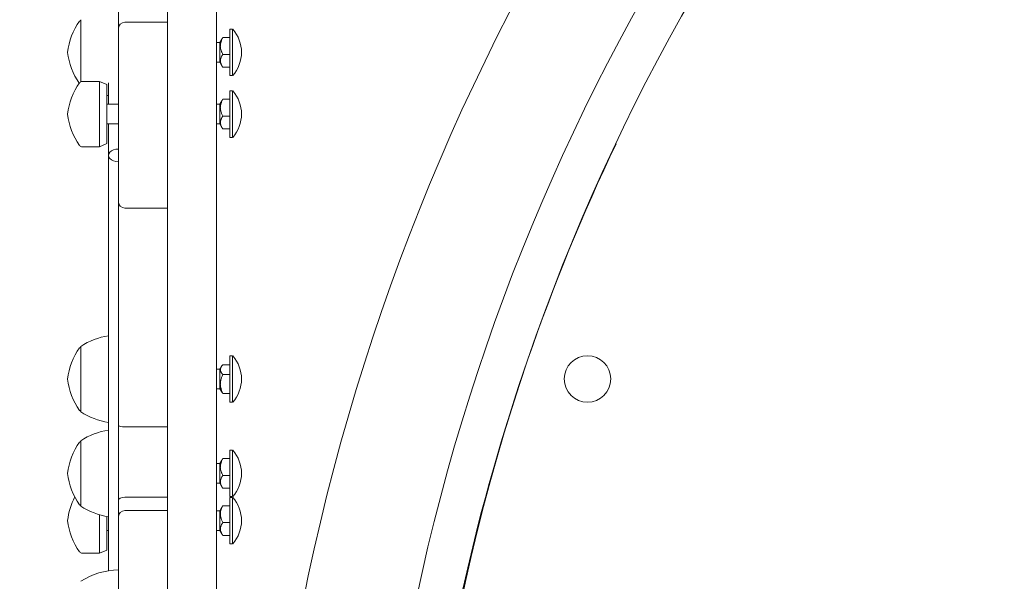
# Model space of a CAD drawing. Units: millimetres. Extents: x 10421 to 18354, y 5615 to 16485.
# Drawn here: x 13898 to 14198, y 10124 to 10296 of the extents above; entities that cross this region are included whole.
import ezdxf

# ---------------------------------------------------------------- set-up
doc = ezdxf.new("R2010")
doc.units = ezdxf.units.MM
doc.header["$LTSCALE"] = 74
doc.layers.add('Widoczne (ISO)', color=7, linetype='Continuous', lineweight=18)
doc.layers.add('Wymiar (ISO)', color=7, linetype='Continuous', lineweight=25)
doc.styles.add('tiff (ISO)', font='tahoma.ttf')
doc.dimstyles.new('tiff', dxfattribs={"dimscale": 74, "dimtxt": 4, "dimasz": 4, "dimexe": 3.175, "dimexo": 0, "dimgap": 0.762, "dimtad": 1, "dimdec": 0, "dimrnd": 1e-08, "dimzin": 0, "dimtxsty": 'tiff (ISO)', "dimblk": 'Filled-1', "dimcen": 0.09, "dimdle": 10, "dimclrd": 256, "dimclre": 256, "dimclrt": 256, "dimazin": 0, "dimtfac": 1, "dimtmove": 0, "dimatfit": 3, "dimfxl": 0, "dimtolj": 1, "dimtzin": 0, "dimlwd": 25, "dimlwe": 25, "dimarcsym": 0})

# ---------------------------------------------------------------- blocks, each defined once
blk = doc.blocks.new('Filled-1')
at = {"color": 0}
for p, q in [((0, 0), (-1, 0.25)), ((-1, 0.25), (-1, -0.25)), ((-1, 0), (0, 0)), ((-1, -0.25), (0, 0))]:
    blk.add_line(p, q, dxfattribs=at)
at = {"color": 0, "flags": 128}
blk.add_lwpolyline([(-1, -0.25), (0, 0)], dxfattribs=at)
at = {"color": 0}
blk.add_solid([(-1, -0.25), (0, 0), (-1, 0.25), (-1, -0.25)], dxfattribs=at)
blk = doc.blocks.new('*D4')
at = {"layer": 'Defpoints', "color": 0, "linetype": 'Continuous'}
for p in [(15035.22, 15221.14), (10790.63, 5614.85), (14313.72, 5614.85)]:
    blk.add_point(p, dxfattribs=at)
at = {"layer": 'Wymiar (ISO)', "linetype": 'Continuous', "lineweight": 25}
for p, q in [((15035.22, 15221.14), (10555.68, 15221.14)), ((10790.63, 14925.14), (10790.63, 5910.85)), ((14313.72, 5614.85), (10555.68, 5614.85))]:
    blk.add_line(p, q, dxfattribs=at)
at = {"layer": 'Wymiar (ISO)', "linetype": 'Continuous', "lineweight": 25, "xscale": 296, "yscale": 296, "zscale": 296}
for p, rotation in [((10790.63, 15221.14), 90), ((10790.63, 5614.85), 270)]:
    blk.add_blockref('Filled-1', p, dxfattribs=dict(at, rotation=rotation))
at = {"layer": 'Wymiar (ISO)', "linetype": 'Continuous', "lineweight": 25, "insert": (10426.11, 10113.08), "char_height": 296, "attachment_point": 1, "rotation": 90, "style": 'tiff (ISO)'}
blk.add_mtext('\\A1;9600', dxfattribs=at)
blk = doc.blocks.new('*D5')
at = {"layer": 'Defpoints', "color": 0, "linetype": 'Continuous'}
for p in [(18353.72, 16115.21), (11704.19, 9894.21), (18353.72, 9894.21)]:
    blk.add_point(p, dxfattribs=at)
at = {"layer": 'Wymiar (ISO)', "linetype": 'Continuous', "lineweight": 25}
for p, q in [((11704.19, 9894.21), (11704.19, 16350.16)), ((18353.72, 9894.21), (18353.72, 16350.16)), ((12000.19, 16115.21), (18057.72, 16115.21))]:
    blk.add_line(p, q, dxfattribs=at)
at = {"layer": 'Wymiar (ISO)', "linetype": 'Continuous', "lineweight": 25, "xscale": 296, "yscale": 296, "zscale": 296, "rotation": 180}
blk.add_blockref('Filled-1', (11704.19, 16115.21), dxfattribs=at)
at = {"layer": 'Wymiar (ISO)', "linetype": 'Continuous', "lineweight": 25, "xscale": 296, "yscale": 296, "zscale": 296}
blk.add_blockref('Filled-1', (18353.72, 16115.21), dxfattribs=at)
at = {"layer": 'Wymiar (ISO)', "linetype": 'Continuous', "lineweight": 25, "insert": (14601.16, 16479.72), "char_height": 296, "attachment_point": 1, "style": 'tiff (ISO)'}
blk.add_mtext('\\A1;6650', dxfattribs=at)
blk = doc.blocks.new('*D6')
at = {"layer": 'Defpoints', "color": 0, "linetype": 'Continuous'}
for p in [(16842.72, 15604.87), (16842.72, 9853.21), (13214.8, 9341.21)]:
    blk.add_point(p, dxfattribs=at)
at = {"layer": 'Wymiar (ISO)', "linetype": 'Continuous', "lineweight": 25}
for p, q in [((13214.8, 9341.21), (13214.8, 15839.82)), ((16842.72, 9853.21), (16842.72, 15839.82)), ((13510.8, 15604.87), (16546.72, 15604.87))]:
    blk.add_line(p, q, dxfattribs=at)
at = {"layer": 'Wymiar (ISO)', "linetype": 'Continuous', "lineweight": 25, "xscale": 296, "yscale": 296, "zscale": 296, "rotation": 180}
blk.add_blockref('Filled-1', (13214.8, 15604.87), dxfattribs=at)
at = {"layer": 'Wymiar (ISO)', "linetype": 'Continuous', "lineweight": 25, "xscale": 296, "yscale": 296, "zscale": 296}
blk.add_blockref('Filled-1', (16842.72, 15604.87), dxfattribs=at)
at = {"layer": 'Wymiar (ISO)', "linetype": 'Continuous', "lineweight": 25, "insert": (14601.26, 15970.78), "char_height": 296, "attachment_point": 1, "style": 'tiff (ISO)'}
blk.add_mtext('\\A1;3628', dxfattribs=at)
blk = doc.blocks.new('*D7')
at = {"layer": 'Defpoints', "color": 0, "linetype": 'Continuous'}
for p in [(15034.76, 13721.87), (11322.93, 7559.85), (15242.72, 7559.85)]:
    blk.add_point(p, dxfattribs=at)
at = {"layer": 'Wymiar (ISO)', "linetype": 'Continuous', "lineweight": 25}
for p, q in [((15034.76, 13721.87), (11087.98, 13721.87)), ((11322.93, 13425.87), (11322.93, 7855.85)), ((15242.72, 7559.85), (11087.98, 7559.85))]:
    blk.add_line(p, q, dxfattribs=at)
at = {"layer": 'Wymiar (ISO)', "linetype": 'Continuous', "lineweight": 25, "xscale": 296, "yscale": 296, "zscale": 296}
for p, rotation in [((11322.93, 13721.87), 90), ((11322.93, 7559.85), 270)]:
    blk.add_blockref('Filled-1', p, dxfattribs=dict(at, rotation=rotation))
at = {"layer": 'Wymiar (ISO)', "linetype": 'Continuous', "lineweight": 25, "insert": (10958.21, 10213.76), "char_height": 296, "attachment_point": 1, "rotation": 90, "style": 'tiff (ISO)'}
blk.add_mtext('\\A1;6162', dxfattribs=at)

msp = doc.modelspace()

# ---------------------------------------------------------------- linework, layer by layer
at = {"layer": 'Widoczne (ISO)'}
for p, q in [((13942.72, 10673.21), (13942.72, 9933.21)), ((13957.72, 9977.21), (13957.72, 10621.21)), ((13927.72, 10331.33), (13927.72, 10293.09)), ((13916.22, 10295.9), (13916.22, 10276.9)), ((13942.72, 10295.09), (13929.72, 10295.09)), ((13961.72, 10293), (13961.72, 10278.8)), ((13962.62, 10293), (13961.72, 10293)), ((13962.62, 10293), (13962.62, 10278.8)), ((13958.72, 10288.9), (13959.34, 10289.98)), ((13961.72, 10290.44), (13959.63, 10290.44)), ((13958.72, 10288.9), (13957.72, 10288.9)), ((13958.72, 10288.9), (13958.72, 10282.9)), ((13961.72, 10285.3), (13959.63, 10285.3)), ((13958.72, 10282.9), (13957.72, 10282.9)), ((13958.72, 10282.9), (13959.34, 10281.81)), ((13961.72, 10281.35), (13959.63, 10281.35)), ((13962.62, 10278.8), (13961.72, 10278.8)), ((13921.96, 10277.04), (13916.72, 10277.04)), ((13921.96, 10277.04), (13921.96, 10257.04)), ((13924.21, 10276.04), (13921.96, 10277.04)), ((13924.21, 10276.04), (13924.21, 10258.04)), ((13924.72, 10270.04), (13924.72, 10276.6)), ((13924.22, 10273.04), (13924.21, 10273.04)), ((13924.22, 10261.04), (13924.22, 10273.04)), ((13961.72, 10271.58), (13959.63, 10271.58)), ((13961.72, 10274.14), (13961.72, 10259.94)), ((13962.62, 10274.14), (13961.72, 10274.14)), ((13962.62, 10274.14), (13962.62, 10259.94)), ((13927.72, 10270.04), (13924.22, 10270.04)), ((13958.72, 10270.04), (13957.72, 10270.04)), ((13958.72, 10270.04), (13959.34, 10271.12)), ((13958.72, 10270.04), (13958.72, 10264.04)), ((13961.72, 10266.44), (13959.63, 10266.44)), ((13927.72, 10264.04), (13924.22, 10264.04)), ((13924.72, 10254.41), (13924.72, 10264.04)), ((13958.72, 10264.04), (13957.72, 10264.04)), ((13958.72, 10264.04), (13959.34, 10262.95)), ((13961.72, 10262.49), (13959.63, 10262.49)), ((13924.22, 10261.04), (13924.21, 10261.04)), ((13962.62, 10259.94), (13961.72, 10259.94)), ((13921.96, 10257.04), (13916.72, 10257.04)), ((13924.21, 10258.04), (13921.96, 10257.04)), ((13924.72, 10254.41), (13924.72, 10172.57)), ((13927.72, 10172.03), (13927.72, 10240.32)), ((13942.72, 10238.32), (13929.72, 10238.32)), ((13916.22, 10196.06), (13916.22, 10176.06)), ((13961.72, 10190.43), (13959.63, 10190.43)), ((13961.72, 10193.16), (13961.72, 10178.96)), ((13962.62, 10193.16), (13961.72, 10193.16)), ((13962.62, 10193.16), (13962.62, 10178.96)), ((13958.72, 10189.06), (13957.72, 10189.06)), ((13958.72, 10189.06), (13959.09, 10189.71)), ((13958.72, 10189.06), (13958.72, 10183.06)), ((13961.72, 10187.46), (13959.63, 10187.46)), ((13958.72, 10183.06), (13957.72, 10183.06)), ((13958.72, 10183.06), (13959.09, 10182.42)), ((13961.72, 10181.7), (13959.63, 10181.7)), ((13962.62, 10178.96), (13961.72, 10178.96)), ((13924.72, 10172.57), (13924.72, 10139.68)), ((13927.72, 10172.03), (13927.72, 10148.95)), ((13942.72, 10171.42), (13929.72, 10171.42)), ((13916.22, 10167.23), (13916.22, 10147.23)), ((13961.72, 10164.33), (13961.72, 10150.13)), ((13962.62, 10164.33), (13961.72, 10164.33)), ((13962.62, 10164.33), (13962.62, 10150.13)), ((13958.72, 10160.23), (13957.72, 10160.23)), ((13958.72, 10160.23), (13959.34, 10161.32)), ((13958.72, 10160.23), (13958.72, 10154.23)), ((13961.72, 10161.78), (13959.63, 10161.78)), ((13958.72, 10154.23), (13957.72, 10154.23)), ((13958.72, 10154.23), (13959.34, 10153.15)), ((13961.72, 10156.64), (13959.63, 10156.64)), ((13961.72, 10152.69), (13959.63, 10152.69)), ((13927.72, 10148.95), (13927.72, 10143.85)), ((13942.72, 10149.98), (13929.72, 10149.98)), ((13962.62, 10150.13), (13961.72, 10150.13)), ((13961.72, 10149.92), (13961.72, 10135.72)), ((13962.62, 10149.92), (13961.72, 10149.92)), ((13962.62, 10149.92), (13962.62, 10135.72)), ((13942.72, 10145.85), (13929.72, 10145.85)), ((13958.72, 10145.82), (13957.72, 10145.82)), ((13958.72, 10145.82), (13959.34, 10146.91)), ((13958.72, 10145.82), (13958.72, 10139.82)), ((13961.72, 10147.36), (13959.63, 10147.36)), ((13921.96, 10144.61), (13921.96, 10132.82)), ((13924.21, 10144.08), (13924.21, 10133.82)), ((13924.22, 10136.82), (13924.22, 10144.08)), ((13927.72, 10001.06), (13927.72, 10143.85)), ((13961.72, 10142.22), (13959.63, 10142.22)), ((13924.72, 10139.82), (13924.22, 10139.82)), ((13924.72, 10127.49), (13924.72, 10139.68)), ((13958.72, 10139.82), (13957.72, 10139.82)), ((13958.72, 10139.82), (13959.34, 10138.73)), ((13924.22, 10136.82), (13924.21, 10136.82)), ((13961.72, 10138.28), (13959.63, 10138.28)), ((13924.21, 10133.82), (13921.96, 10132.82)), ((13962.62, 10135.72), (13961.72, 10135.72)), ((13921.96, 10132.82), (13916.72, 10132.82))]:
    msp.add_line(p, q, dxfattribs=at)
msp.add_circle((14070.98, 10186.09), 7.1, dxfattribs=at)
for centre, radius, start, end in [((14657.72, 9983.21), 686.85, 90.50052, 179.49948), ((14657.72, 9983.21), 653.15, 90.52634, 179.47366), ((14654.71, 9986.21), 636, 90.27212, 179.72788), ((13916.72, 10294.9), 1, 120, 144.7658), ((13933.05, 10283.36), 21, 144.7658, 173.0573), ((13929.72, 10293.09), 2, 90, 180), ((13954.62, 10285.9), 10.7, 318.4287, 41.5713), ((13933.05, 10288.44), 21, 186.9427, 214.7486), ((13933.05, 10264.5), 21, 144.7658, 173.0573), ((13916.72, 10276.04), 1, 90, 144.7658), ((13928.13, 10294.39), 22, 259.7576, 261.0783), ((13954.62, 10267.04), 10.7, 318.4287, 41.5713), ((13933.05, 10269.57), 21, 186.9427, 215.2342), ((13916.72, 10258.04), 1, 215.2342, 270), ((14657.72, 9983.21), 640, 154.57674, 180), ((13929.72, 10240.32), 2, 180, 270), ((13928.13, 10177.57), 22, 98.9217, 122.7823), ((13933.05, 10183.52), 21, 144.7658, 173.0573), ((13916.72, 10195.06), 1, 120, 144.7658), ((13954.62, 10186.06), 10.7, 318.4287, 41.5713), ((13933.05, 10188.6), 21, 186.9427, 215.2342), ((13916.72, 10177.06), 1, 215.2342, 240), ((13928.13, 10194.56), 22, 237.2177, 261.0783), ((13928.13, 10148.74), 22, 98.9217, 122.7823), ((13933.05, 10154.69), 21, 144.7658, 173.0573), ((13916.72, 10166.23), 1, 120, 144.7658), ((13954.62, 10157.23), 10.7, 318.4287, 41.5713), ((13933.05, 10159.77), 21, 186.9427, 215.2342), ((13933.05, 10140.28), 21, 152.3498, 173.0573), ((13954.62, 10142.82), 10.7, 318.4287, 41.5713), ((13916.72, 10148.23), 1, 215.2342, 240), ((13928.13, 10165.73), 22, 237.2177, 261.0783), ((13929.72, 10143.85), 2, 90, 180), ((13933.05, 10145.36), 21, 186.9427, 215.2342), ((13916.72, 10133.82), 1, 215.2342, 270), ((13928.13, 10105.76), 22, 91.0727, 122.7823)]:
    msp.add_arc(centre, radius, start, end, dxfattribs=at)
for centre, major_axis, ratio, start_param, end_param in [((13927.72, 10254.41), (-3, 0), 0.651936, 4.712389, 7.853982), ((13929.72, 10172.03), (-2, 0), 0.30297, 0, 1.570796), ((13929.72, 10148.95), (-2, 0), 0.517276, 4.712389, 6.283185)]:
    msp.add_ellipse(centre, major_axis=major_axis, ratio=ratio, start_param=start_param, end_param=end_param, dxfattribs=at)
msp.add_open_spline([(13927.72, 10293.09), (13927.72, 10293.09), (13927.72, 10293.09), (13927.72, 10293.05), (13927.72, 10292.74), (13927.72, 10291.81), (13927.72, 10291.22), (13927.72, 10289.69), (13927.72, 10288.71), (13927.72, 10286.18), (13927.72, 10284.56), (13927.72, 10281.76), (13927.72, 10280.68), (13927.72, 10279.55), (13927.72, 10277.06), (13927.72, 10274.36), (13927.72, 10268.56), (13927.72, 10265.46), (13927.72, 10260.58), (13927.72, 10258.96), (13927.72, 10255.62), (13927.72, 10253.91), (13927.72, 10250.85), (13927.72, 10249.51), (13927.72, 10247.71), (13927.72, 10247.23), (13927.72, 10245.62), (13927.72, 10244.54), (13927.72, 10243.06), (13927.72, 10242.56), (13927.72, 10241.41), (13927.72, 10240.92), (13927.72, 10240.42), (13927.72, 10240.32), (13927.72, 10240.32), (13927.72, 10240.32), (13927.72, 10240.32)], degree=3, knots=[13.257021, 13.257021, 13.257021, 13.257021, 13.294899, 13.294899, 13.866755, 13.866755, 14.397765, 14.397765, 15.039355, 15.039355, 15.883865, 15.883865, 16.378229, 16.378229, 16.378229, 17.466754, 17.466754, 18.555279, 18.555279, 19.076824, 19.076824, 19.598368, 19.598368, 19.997727, 19.997727, 20.145412, 20.145412, 20.503707, 20.503707, 20.726425, 20.726425, 21.119945, 21.119945, 21.441355, 21.441355, 21.446056, 21.446056, 21.446056, 21.446056], dxfattribs=at)
for points, weights in [([(13959.63, 10290.44), (13958.31, 10287.87), (13959.63, 10285.3)], [1, 1.41421356237, 1]), ([(13959.34, 10289.98), (13959.47, 10290.2), (13959.63, 10290.44)], [1.06764866999, 1.03715761078, 1]), ([(13959.63, 10285.3), (13958.31, 10283.33), (13959.63, 10281.35)], [1, 1.41421356237, 1]), ([(13959.63, 10271.58), (13958.31, 10269.01), (13959.63, 10266.44)], [1, 1.41421356237, 1]), ([(13959.34, 10271.12), (13959.47, 10271.34), (13959.63, 10271.58)], [1.06764866999, 1.03715761078, 1]), ([(13959.63, 10266.44), (13958.31, 10264.47), (13959.63, 10262.49)], [1, 1.41421356237, 1]), ([(13959.63, 10190.43), (13958.31, 10188.94), (13959.63, 10187.46)], [1, 1.41421356237, 1]), ([(13959.63, 10187.46), (13958.31, 10184.58), (13959.63, 10181.7)], [1, 1.41421356237, 1]), ([(13959.63, 10181.7), (13959.27, 10182.1), (13959.09, 10182.42)], [1, 1.08585952769, 1.13612457386]), ([(13959.63, 10161.78), (13958.31, 10159.21), (13959.63, 10156.64)], [1, 1.41421356237, 1]), ([(13959.34, 10161.32), (13959.47, 10161.53), (13959.63, 10161.78)], [1.06764866999, 1.03715761078, 1]), ([(13959.63, 10156.64), (13958.31, 10154.66), (13959.63, 10152.69)], [1, 1.41421356237, 1]), ([(13959.63, 10147.36), (13958.31, 10144.79), (13959.63, 10142.22)], [1, 1.41421356237, 1]), ([(13959.34, 10146.91), (13959.47, 10147.12), (13959.63, 10147.36)], [1.06764866999, 1.03715761078, 1]), ([(13959.63, 10142.22), (13958.31, 10140.25), (13959.63, 10138.28)], [1, 1.41421356237, 1])]:
    msp.add_rational_spline(points, weights, degree=2, dxfattribs=at)

# ---------------------------------------------------------------- dimensions: what is measured, and where the dimension line sits
at = {"layer": 'Wymiar (ISO)', "linetype": 'Continuous', "lineweight": 25}
for base, p1, p2, picture, middle in [((18353.72, 16115.21), (11704.19, 9894.21), (18353.72, 9894.21), '*D5', (15028.95, 16115.21)), ((16842.72, 15604.87), (13214.8, 9341.21), (16842.72, 9853.21), '*D6', (15028.76, 15604.87))]:
    dim = msp.add_linear_dim(base=base, p1=p1, p2=p2, dimstyle='tiff', override={"dimdec": 0, "dimtp": 0, "dimtm": 0, "dimtdec": 2, "dimtofl": 0, "dimatfit": 1}, dxfattribs=at)
    dim.commit()
    dim.dimension.update_dxf_attribs({"geometry": picture, "text_midpoint": middle, "dimtype": 160})
for base, p1, p2, override, picture, middle in [((10790.63, 5614.85), (15035.22, 15221.14), (14313.72, 5614.85), {"dimdec": 0, "dimlfac": 0.999345, "dimtp": 0, "dimtm": 0, "dimtdec": 2, "dimtofl": 0, "dimatfit": 1}, '*D4', (10790.63, 10542.67)), ((11322.93, 7559.85), (15034.76, 13721.87), (15242.72, 7559.85), {"dimdec": 0, "dimtp": 0, "dimtm": 0, "dimtdec": 2, "dimtofl": 0, "dimatfit": 1}, '*D7', (11322.93, 10640.86))]:
    dim = msp.add_linear_dim(base=base, p1=p1, p2=p2, angle=90, dimstyle='tiff', override=override, dxfattribs=at)
    dim.commit()
    dim.dimension.update_dxf_attribs({"geometry": picture, "text_midpoint": middle, "dimtype": 160})

doc.saveas('drawing.dxf')
